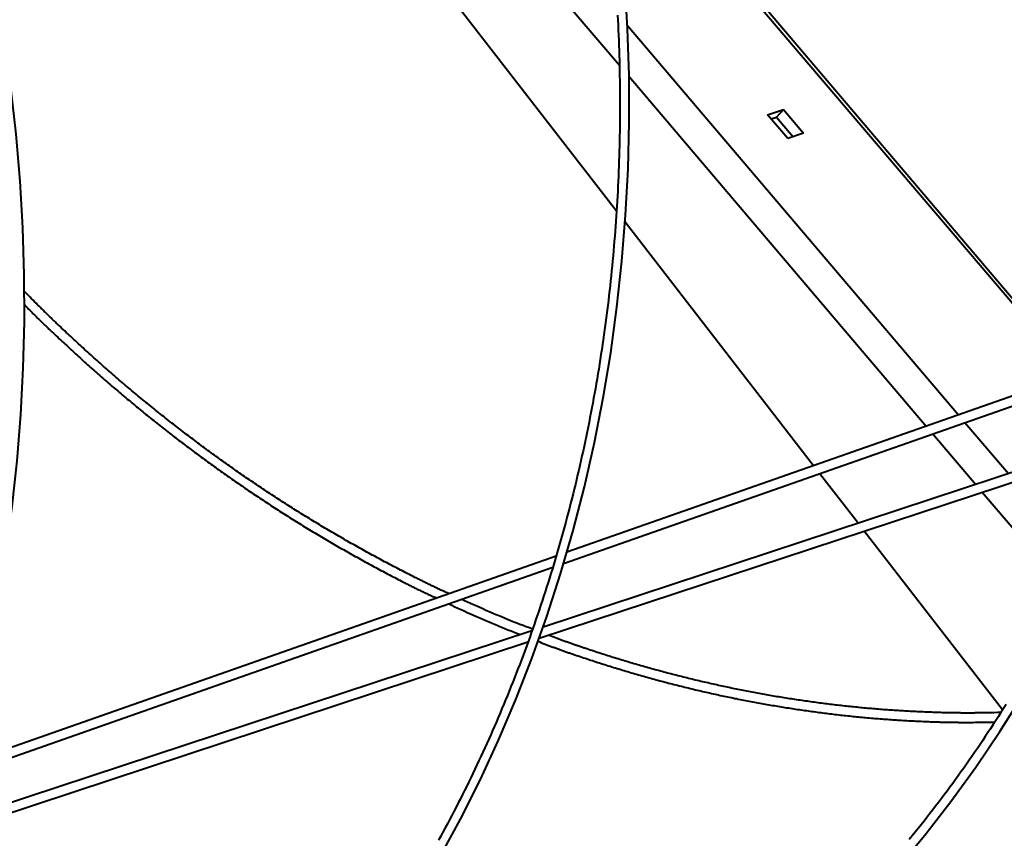
# Model space of a CAD drawing. Units: millimetres. Extents: x 455 to 94816, y 16 to 46480.
# Drawn here: x 58015 to 58251, y 1843 to 2040 of the extents above; entities that cross this region are included whole.
import ezdxf

# ---------------------------------------------------------------- set-up
doc = ezdxf.new("R2010")
doc.units = ezdxf.units.MM
doc.layers.add('1_Основа', color=7, linetype='Continuous', lineweight=40)

msp = doc.modelspace()

# ---------------------------------------------------------------- linework, layer by layer
at = {"layer": '1_Основа'}
for p, q in [((58060.97, 2143.79), (58158.66, 2028.9)), ((58157.95, 1993.85), (58045.7, 2138.76)), ((58268.43, 1954.81), (58155.33, 2087.81)), ((58155.56, 2086.46), (58267.72, 1954.56)), ((58160.6, 2038.44), (58240.16, 1944.88)), ((58160.99, 2026.17), (58232.42, 1942.17)), ((58194.3, 2016.99), (58198.1, 2018.25)), ((58199.14, 2011.31), (58194.3, 2016.99)), ((58198.1, 2018.25), (58196.42, 2016.42)), ((58198.1, 2018.25), (58202.94, 2012.56)), ((58195.15, 2016), (58196.42, 2016.42)), ((58196.42, 2016.42), (58200.41, 2011.73)), ((58202.94, 2012.56), (58199.14, 2011.31)), ((58205.35, 1932.66), (58160.04, 1991.16)), ((58289.8, 1962.31), (58146.03, 1911.85)), ((58145.26, 1909.19), (58289.07, 1959.66)), ((58241.72, 1943.04), (58252.17, 1930.76)), ((58233.98, 1940.33), (58244.32, 1928.17)), ((58259.16, 1933.06), (58140.33, 1893.88)), ((58139.37, 1891.19), (58260.74, 1931.21)), ((58216.05, 1918.85), (58206.8, 1930.79)), ((58245.9, 1926.32), (58266.54, 1902.04)), ((58250.78, 1874.01), (58217.51, 1916.96)), ((58143.46, 1910.94), (57999.65, 1860.46)), ((57998.85, 1857.79), (58142.63, 1908.26)), ((58137.63, 1892.99), (57994.94, 1845.94)), ((57993.98, 1843.25), (58136.69, 1890.31))]:
    msp.add_line(p, q, dxfattribs=at)
at = {"layer": '1_Основа', "flags": 128}
for points in [[(58115.49, 1838.55), (58120.47, 1847.74), (58125.18, 1857.12), (58129.62, 1866.69), (58133.78, 1876.44), (58137.65, 1886.37), (58141.24, 1896.46), (58144.54, 1906.7), (58147.55, 1917.08), (58150.26, 1927.6), (58152.67, 1938.23), (58154.78, 1948.98), (58156.59, 1959.83), (58158.09, 1970.77), (58159.29, 1981.8), (58160.17, 1992.89), (58160.75, 2004.04), (58161.03, 2015.24), (58160.99, 2026.47), (58160.64, 2037.74), (58159.98, 2049.02)], [(57992.27, 1838.43), (57995.86, 1848.52), (57999.16, 1858.76), (58002.17, 1869.14), (58004.88, 1879.66), (58007.29, 1890.3), (58009.4, 1901.04), (58011.2, 1911.9), (58012.71, 1922.84), (58013.9, 1933.86), (58014.79, 1944.95), (58015.37, 1956.1), (58015.64, 1967.3), (58015.6, 1978.54), (58015.25, 1989.8), (58014.6, 2001.08), (58013.63, 2012.36), (58012.36, 2023.64), (58010.78, 2034.89), (58008.9, 2046.13)], [(58225.6, 1836.08), (58232.09, 1843.88), (58238.34, 1851.93), (58244.35, 1860.23), (58250.12, 1868.76), (58255.62, 1877.52)]]:
    msp.add_lwpolyline(points, dxfattribs=at)
at = {"layer": '1_Основа'}
for points in [[(58158.23, 2040.98), (58158.29, 2039.77), (58158.35, 2038.55), (58158.4, 2037.34), (58158.45, 2036.12), (58158.5, 2034.91), (58158.54, 2033.69), (58158.59, 2032.48), (58158.62, 2031.27), (58158.66, 2030.05), (58158.69, 2028.84), (58158.71, 2027.63), (58158.73, 2026.41), (58158.75, 2025.2), (58158.77, 2023.99), (58158.78, 2022.78), (58158.79, 2021.57), (58158.79, 2020.36), (58158.79, 2019.15), (58158.79, 2017.94), (58158.78, 2016.73), (58158.77, 2015.52), (58158.76, 2014.31), (58158.74, 2013.1), (58158.72, 2011.89), (58158.7, 2010.68), (58158.67, 2009.48), (58158.64, 2008.27), (58158.6, 2007.06), (58158.56, 2005.86), (58158.52, 2004.65), (58158.48, 2003.45), (58158.43, 2002.25), (58158.37, 2001.04), (58158.32, 1999.84), (58158.26, 1998.64), (58158.19, 1997.44), (58158.12, 1996.24), (58158.05, 1995.04), (58157.98, 1993.84), (58157.9, 1992.64), (58157.82, 1991.44), (58157.73, 1990.24), (58157.64, 1989.05), (58157.55, 1987.85), (58157.45, 1986.65), (58157.35, 1985.46), (58157.25, 1984.27), (58157.14, 1983.07), (58157.03, 1981.88), (58156.92, 1980.69), (58156.8, 1979.5), (58156.68, 1978.31), (58156.55, 1977.12), (58156.42, 1975.93), (58156.29, 1974.75), (58156.15, 1973.56), (58156.01, 1972.38), (58155.87, 1971.19), (58155.72, 1970.01), (58155.57, 1968.83), (58155.42, 1967.65), (58155.26, 1966.47), (58155.1, 1965.29), (58154.94, 1964.11), (58154.77, 1962.93), (58154.6, 1961.76), (58154.42, 1960.58), (58154.24, 1959.41), (58154.06, 1958.23), (58153.88, 1957.06), (58153.69, 1955.89), (58153.49, 1954.72), (58153.3, 1953.55), (58153.1, 1952.38), (58152.89, 1951.22), (58152.68, 1950.05), (58152.47, 1948.89), (58152.26, 1947.73), (58152.04, 1946.57), (58151.82, 1945.41), (58151.6, 1944.25), (58151.37, 1943.09), (58151.14, 1941.93), (58150.9, 1940.78), (58150.66, 1939.62), (58150.42, 1938.47), (58150.17, 1937.32), (58149.92, 1936.17), (58149.67, 1935.02), (58149.41, 1933.87), (58149.15, 1932.73), (58148.89, 1931.58), (58148.62, 1930.44), (58148.35, 1929.3), (58148.08, 1928.16), (58147.8, 1927.02), (58147.52, 1925.88), (58147.23, 1924.74), (58146.95, 1923.61), (58146.65, 1922.48), (58146.36, 1921.35), (58146.06, 1920.22), (58145.76, 1919.09), (58145.45, 1917.96), (58145.14, 1916.83), (58144.83, 1915.71), (58144.52, 1914.59), (58144.2, 1913.47), (58143.87, 1912.35), (58143.55, 1911.23), (58143.22, 1910.11), (58142.89, 1909), (58142.55, 1907.89), (58142.21, 1906.78), (58141.87, 1905.67), (58141.52, 1904.56), (58141.17, 1903.45), (58140.82, 1902.35), (58140.46, 1901.25), (58140.1, 1900.15), (58139.74, 1899.05), (58139.37, 1897.95), (58139, 1896.86), (58138.62, 1895.76), (58138.25, 1894.67), (58137.87, 1893.58), (58137.48, 1892.49), (58137.1, 1891.41), (58136.71, 1890.32), (58136.31, 1889.24), (58135.91, 1888.16), (58135.51, 1887.08), (58135.11, 1886), (58134.7, 1884.93), (58134.29, 1883.85), (58133.88, 1882.78), (58133.46, 1881.71), (58133.04, 1880.65), (58132.61, 1879.58), (58132.19, 1878.52), (58131.76, 1877.46), (58131.32, 1876.4), (58130.89, 1875.34), (58130.44, 1874.28), (58130, 1873.23), (58129.55, 1872.18), (58129.1, 1871.13), (58128.65, 1870.08), (58128.19, 1869.04), (58127.73, 1868), (58127.27, 1866.96), (58126.8, 1865.92), (58126.33, 1864.88), (58125.86, 1863.85), (58125.38, 1862.82), (58124.9, 1861.79), (58124.42, 1860.76), (58123.93, 1859.73), (58123.45, 1858.71), (58122.95, 1857.69), (58122.46, 1856.67), (58121.96, 1855.65), (58121.46, 1854.64), (58120.95, 1853.63), (58120.44, 1852.62), (58119.93, 1851.61), (58119.42, 1850.6), (58118.9, 1849.6), (58118.38, 1848.6), (58117.85, 1847.6), (58117.33, 1846.61), (58116.79, 1845.61), (58116.26, 1844.62), (58115.72, 1843.63), (58115.18, 1842.65)], [(58117.72, 1901.91), (58117.28, 1902.1), (58116.85, 1902.3), (58116.63, 1902.4), (58116.41, 1902.5), (58116.19, 1902.59), (58115.98, 1902.69), (58115.76, 1902.79), (58115.54, 1902.9), (58115.33, 1903), (58115.11, 1903.1), (58114.89, 1903.2), (58114.68, 1903.3), (58114.46, 1903.4), (58114.24, 1903.51), (58114.03, 1903.61), (58113.81, 1903.71), (58113.6, 1903.82), (58113.38, 1903.92), (58113.16, 1904.02), (58112.95, 1904.13), (58112.73, 1904.23), (58112.52, 1904.34), (58112.3, 1904.44), (58112.09, 1904.55), (58111.87, 1904.65), (58111.66, 1904.76), (58111.44, 1904.87), (58111.23, 1904.97), (58111.01, 1905.08), (58110.8, 1905.19), (58110.58, 1905.29), (58110.37, 1905.4), (58110.15, 1905.51), (58109.94, 1905.62), (58109.51, 1905.83), (58109.08, 1906.05), (58108.65, 1906.27), (58108.22, 1906.49), (58107.79, 1906.71), (58107.37, 1906.93), (58106.94, 1907.15), (58106.51, 1907.37), (58106.08, 1907.59), (58105.66, 1907.81), (58105.23, 1908.03), (58104.8, 1908.26), (58104.37, 1908.48), (58103.95, 1908.7), (58103.52, 1908.93), (58103.09, 1909.15), (58102.67, 1909.38), (58102.24, 1909.6), (58101.82, 1909.83), (58101.39, 1910.05), (58100.97, 1910.28), (58100.54, 1910.51), (58100.12, 1910.74), (58099.69, 1910.97), (58099.27, 1911.2), (58098.84, 1911.43), (58098.42, 1911.66), (58097.99, 1911.89), (58097.57, 1912.13), (58097.15, 1912.36), (58096.72, 1912.59), (58096.3, 1912.83), (58095.88, 1913.06), (58095.46, 1913.3), (58095.04, 1913.54), (58094.61, 1913.78), (58094.19, 1914.01), (58093.77, 1914.25), (58093.35, 1914.49), (58092.93, 1914.73), (58092.51, 1914.98), (58092.09, 1915.22), (58091.67, 1915.46), (58091.25, 1915.7), (58090.83, 1915.95), (58090.41, 1916.19), (58089.99, 1916.44), (58089.57, 1916.68), (58089.15, 1916.93), (58088.74, 1917.18), (58088.32, 1917.42), (58087.9, 1917.67), (58087.48, 1917.92), (58087.07, 1918.17), (58086.65, 1918.42), (58086.23, 1918.67), (58085.82, 1918.92), (58085.4, 1919.18), (58084.99, 1919.43), (58084.57, 1919.68), (58084.15, 1919.94), (58083.74, 1920.19), (58083.32, 1920.45), (58082.91, 1920.7), (58082.5, 1920.96), (58082.08, 1921.22), (58081.67, 1921.48), (58081.25, 1921.73), (58080.84, 1921.99), (58080.43, 1922.25), (58080.02, 1922.51), (58079.6, 1922.78), (58079.19, 1923.04), (58078.78, 1923.3), (58078.37, 1923.56), (58077.96, 1923.83), (58077.55, 1924.09), (58077.14, 1924.36), (58076.72, 1924.62), (58076.31, 1924.89), (58075.9, 1925.16), (58075.5, 1925.42), (58075.09, 1925.69), (58074.68, 1925.96), (58074.27, 1926.23), (58073.86, 1926.5), (58073.45, 1926.77), (58073.04, 1927.04), (58072.64, 1927.31), (58072.23, 1927.59), (58071.82, 1927.86), (58071.42, 1928.13), (58071.01, 1928.41), (58070.6, 1928.68), (58070.2, 1928.96), (58069.79, 1929.24), (58069.39, 1929.51), (58068.98, 1929.79), (58068.58, 1930.07), (58068.17, 1930.35), (58067.77, 1930.63), (58067.36, 1930.91), (58066.96, 1931.19), (58066.56, 1931.47), (58066.16, 1931.75), (58065.75, 1932.04), (58065.35, 1932.32), (58064.95, 1932.6), (58064.55, 1932.89), (58064.15, 1933.17), (58063.75, 1933.46), (58063.34, 1933.75), (58062.94, 1934.03), (58062.54, 1934.32), (58062.14, 1934.61), (58061.74, 1934.9), (58061.35, 1935.19), (58060.95, 1935.48), (58060.55, 1935.77), (58060.15, 1936.06), (58059.75, 1936.35), (58059.35, 1936.64), (58058.96, 1936.94), (58058.56, 1937.23), (58058.16, 1937.52), (58057.77, 1937.82), (58057.37, 1938.12), (58056.98, 1938.41), (58056.58, 1938.71), (58056.19, 1939.01), (58055.79, 1939.3), (58055.4, 1939.6), (58055, 1939.9), (58054.61, 1940.2), (58054.22, 1940.5), (58053.82, 1940.8), (58053.43, 1941.11), (58053.04, 1941.41), (58052.65, 1941.71), (58052.25, 1942.01), (58051.86, 1942.32), (58051.47, 1942.62), (58051.08, 1942.93), (58050.69, 1943.23), (58050.3, 1943.54), (58049.91, 1943.85), (58049.52, 1944.16), (58049.13, 1944.46), (58048.74, 1944.77), (58048.35, 1945.08), (58047.97, 1945.39), (58047.58, 1945.7), (58047.19, 1946.01), (58046.8, 1946.33), (58046.42, 1946.64), (58046.03, 1946.95), (58045.65, 1947.26), (58045.26, 1947.58), (58044.87, 1947.89), (58044.49, 1948.21), (58044.1, 1948.52), (58043.72, 1948.84), (58043.34, 1949.16), (58042.95, 1949.48), (58042.57, 1949.79), (58042.19, 1950.11), (58041.8, 1950.43), (58041.42, 1950.75), (58041.04, 1951.07), (58040.66, 1951.39), (58040.28, 1951.72), (58039.9, 1952.04), (58039.52, 1952.36), (58039.14, 1952.68), (58038.76, 1953.01), (58038.38, 1953.33), (58038, 1953.66), (58037.62, 1953.98), (58037.24, 1954.31), (58036.86, 1954.64), (58036.49, 1954.97), (58036.11, 1955.29), (58035.73, 1955.62), (58035.36, 1955.95), (58034.98, 1956.28), (58034.6, 1956.61), (58034.23, 1956.94), (58033.85, 1957.28), (58033.48, 1957.61), (58033.11, 1957.94), (58032.73, 1958.27), (58032.36, 1958.61), (58031.99, 1958.94), (58031.61, 1959.28), (58031.24, 1959.61), (58030.87, 1959.95), (58030.5, 1960.29), (58030.13, 1960.62), (58029.76, 1960.96), (58029.38, 1961.3), (58029.01, 1961.64), (58028.64, 1961.98), (58028.27, 1962.32), (58027.9, 1962.66), (58027.54, 1963), (58027.17, 1963.34), (58026.8, 1963.68), (58026.43, 1964.02), (58026.06, 1964.36), (58025.7, 1964.71), (58025.33, 1965.05), (58024.96, 1965.4), (58024.6, 1965.74), (58024.23, 1966.09), (58024.05, 1966.26), (58023.87, 1966.43), (58023.68, 1966.61), (58023.5, 1966.78), (58023.32, 1966.95), (58023.14, 1967.13), (58022.96, 1967.3), (58022.78, 1967.48), (58022.59, 1967.65), (58022.41, 1967.83), (58022.23, 1968), (58022.05, 1968.18), (58021.87, 1968.35), (58021.69, 1968.53), (58021.51, 1968.7), (58021.33, 1968.88), (58021.15, 1969.05), (58020.97, 1969.23), (58020.79, 1969.41), (58020.61, 1969.58), (58020.43, 1969.76), (58020.25, 1969.94), (58020.07, 1970.12), (58019.89, 1970.29), (58019.71, 1970.47), (58019.53, 1970.65), (58019.17, 1971.01), (58018.82, 1971.36), (58018.46, 1971.72), (58018.1, 1972.08), (58017.75, 1972.44), (58017.39, 1972.8), (58017.04, 1973.15), (58016.68, 1973.51), (58016.33, 1973.87), (58015.62, 1974.59)], [(58015.63, 1971.37), (58015.97, 1971.01), (58016.31, 1970.66), (58016.48, 1970.49), (58016.66, 1970.32), (58016.83, 1970.14), (58017, 1969.97), (58017.17, 1969.79), (58017.35, 1969.62), (58017.52, 1969.45), (58017.69, 1969.27), (58017.87, 1969.1), (58018.04, 1968.93), (58018.21, 1968.75), (58018.39, 1968.58), (58018.56, 1968.41), (58018.73, 1968.24), (58018.91, 1968.07), (58019.08, 1967.9), (58019.26, 1967.73), (58019.43, 1967.56), (58019.61, 1967.38), (58019.78, 1967.21), (58019.96, 1967.04), (58020.13, 1966.88), (58020.31, 1966.71), (58020.49, 1966.54), (58020.66, 1966.37), (58020.84, 1966.2), (58021.02, 1966.03), (58021.19, 1965.86), (58021.37, 1965.69), (58021.54, 1965.52), (58021.72, 1965.36), (58021.9, 1965.19), (58022.25, 1964.85), (58022.61, 1964.52), (58022.96, 1964.18), (58023.32, 1963.85), (58023.67, 1963.52), (58024.03, 1963.18), (58024.39, 1962.85), (58024.74, 1962.52), (58025.1, 1962.19), (58025.46, 1961.86), (58025.81, 1961.53), (58026.17, 1961.2), (58026.53, 1960.87), (58026.89, 1960.54), (58027.25, 1960.21), (58027.6, 1959.88), (58027.96, 1959.55), (58028.32, 1959.22), (58028.68, 1958.89), (58029.04, 1958.57), (58029.4, 1958.24), (58029.76, 1957.91), (58030.12, 1957.59), (58030.49, 1957.26), (58030.85, 1956.94), (58031.21, 1956.61), (58031.57, 1956.29), (58031.93, 1955.97), (58032.3, 1955.65), (58032.66, 1955.32), (58033.02, 1955), (58033.39, 1954.68), (58033.75, 1954.36), (58034.12, 1954.04), (58034.48, 1953.72), (58034.85, 1953.4), (58035.21, 1953.09), (58035.58, 1952.77), (58035.94, 1952.45), (58036.31, 1952.14), (58036.68, 1951.82), (58037.05, 1951.5), (58037.41, 1951.19), (58037.78, 1950.88), (58038.15, 1950.56), (58038.52, 1950.25), (58038.89, 1949.94), (58039.26, 1949.63), (58039.63, 1949.31), (58040, 1949), (58040.37, 1948.69), (58040.74, 1948.38), (58041.11, 1948.07), (58041.48, 1947.77), (58041.86, 1947.46), (58042.23, 1947.15), (58042.6, 1946.84), (58042.97, 1946.54), (58043.35, 1946.23), (58043.72, 1945.93), (58044.1, 1945.62), (58044.47, 1945.32), (58044.84, 1945.01), (58045.22, 1944.71), (58045.59, 1944.41), (58045.97, 1944.1), (58046.34, 1943.8), (58046.72, 1943.5), (58047.1, 1943.2), (58047.47, 1942.9), (58047.85, 1942.6), (58048.23, 1942.3), (58048.61, 1942.01), (58048.98, 1941.71), (58049.36, 1941.41), (58049.74, 1941.11), (58050.12, 1940.82), (58050.5, 1940.52), (58050.88, 1940.23), (58051.26, 1939.93), (58051.64, 1939.64), (58052.02, 1939.35), (58052.4, 1939.05), (58052.78, 1938.76), (58053.16, 1938.47), (58053.54, 1938.18), (58053.93, 1937.89), (58054.31, 1937.6), (58054.69, 1937.31), (58055.07, 1937.02), (58055.46, 1936.73), (58055.84, 1936.45), (58056.23, 1936.16), (58056.61, 1935.87), (58056.99, 1935.59), (58057.38, 1935.3), (58057.76, 1935.02), (58058.15, 1934.73), (58058.53, 1934.45), (58058.92, 1934.17), (58059.31, 1933.88), (58059.69, 1933.6), (58060.08, 1933.32), (58060.47, 1933.04), (58060.86, 1932.76), (58061.24, 1932.48), (58061.63, 1932.2), (58062.02, 1931.92), (58062.41, 1931.64), (58062.8, 1931.37), (58063.19, 1931.09), (58063.58, 1930.81), (58063.96, 1930.54), (58064.35, 1930.26), (58064.75, 1929.99), (58065.14, 1929.72), (58065.53, 1929.44), (58065.92, 1929.17), (58066.31, 1928.9), (58066.7, 1928.63), (58067.09, 1928.36), (58067.49, 1928.09), (58067.88, 1927.82), (58068.27, 1927.55), (58068.66, 1927.28), (58069.06, 1927.01), (58069.45, 1926.74), (58069.84, 1926.48), (58070.24, 1926.21), (58070.63, 1925.94), (58071.03, 1925.68), (58071.42, 1925.41), (58071.82, 1925.15), (58072.21, 1924.89), (58072.61, 1924.63), (58073.01, 1924.36), (58073.4, 1924.1), (58073.8, 1923.84), (58074.2, 1923.58), (58074.59, 1923.32), (58074.99, 1923.06), (58075.39, 1922.8), (58075.79, 1922.55), (58076.18, 1922.29), (58076.58, 1922.03), (58076.98, 1921.78), (58077.38, 1921.52), (58077.78, 1921.26), (58078.18, 1921.01), (58078.58, 1920.76), (58078.98, 1920.5), (58079.38, 1920.25), (58079.78, 1920), (58080.18, 1919.75), (58080.58, 1919.5), (58080.98, 1919.25), (58081.39, 1919), (58081.79, 1918.75), (58082.19, 1918.5), (58082.59, 1918.25), (58082.99, 1918.01), (58083.4, 1917.76), (58083.8, 1917.51), (58084.2, 1917.27), (58084.61, 1917.02), (58085.01, 1916.78), (58085.42, 1916.53), (58085.82, 1916.29), (58086.22, 1916.05), (58086.63, 1915.81), (58087.03, 1915.57), (58087.44, 1915.33), (58087.84, 1915.09), (58088.25, 1914.85), (58088.66, 1914.61), (58089.06, 1914.37), (58089.47, 1914.13), (58089.88, 1913.89), (58090.28, 1913.66), (58090.69, 1913.42), (58091.1, 1913.19), (58091.5, 1912.95), (58091.91, 1912.72), (58092.32, 1912.49), (58092.73, 1912.25), (58093.14, 1912.02), (58093.55, 1911.79), (58093.96, 1911.56), (58094.37, 1911.33), (58094.78, 1911.1), (58095.19, 1910.87), (58095.6, 1910.65), (58096.01, 1910.42), (58096.42, 1910.19), (58096.83, 1909.97), (58097.24, 1909.74), (58097.65, 1909.52), (58098.06, 1909.29), (58098.47, 1909.07), (58098.88, 1908.85), (58099.3, 1908.62), (58099.71, 1908.4), (58100.12, 1908.18), (58100.53, 1907.96), (58100.95, 1907.74), (58101.36, 1907.52), (58101.77, 1907.3), (58102.19, 1907.08), (58102.6, 1906.86), (58103.01, 1906.64), (58103.43, 1906.42), (58103.84, 1906.21), (58104.25, 1905.99), (58104.67, 1905.77), (58105.08, 1905.56), (58105.5, 1905.34), (58105.91, 1905.13), (58106.33, 1904.92), (58106.74, 1904.7), (58106.95, 1904.6), (58107.16, 1904.49), (58107.37, 1904.38), (58107.57, 1904.28), (58107.78, 1904.17), (58107.99, 1904.07), (58108.2, 1903.96), (58108.41, 1903.86), (58108.61, 1903.75), (58108.82, 1903.65), (58109.03, 1903.54), (58109.24, 1903.44), (58109.45, 1903.34), (58109.66, 1903.23), (58109.87, 1903.13), (58110.07, 1903.03), (58110.28, 1902.93), (58110.49, 1902.82), (58110.7, 1902.72), (58110.91, 1902.62), (58111.12, 1902.52), (58111.33, 1902.42), (58111.54, 1902.32), (58111.75, 1902.22), (58111.96, 1902.12), (58112.17, 1902.02), (58112.38, 1901.92), (58112.59, 1901.82), (58112.8, 1901.72), (58113.01, 1901.62), (58113.22, 1901.52), (58113.43, 1901.43), (58113.64, 1901.33), (58113.85, 1901.23), (58114.27, 1901.04), (58114.69, 1900.84)], [(58137.77, 1893.39), (58137.02, 1893.67), (58136.27, 1893.95), (58135.52, 1894.23), (58134.77, 1894.52), (58134.02, 1894.81), (58133.27, 1895.1), (58132.53, 1895.4), (58131.78, 1895.7), (58131.04, 1896.01), (58130.29, 1896.32), (58129.55, 1896.63), (58128.81, 1896.94), (58128.07, 1897.26), (58127.33, 1897.58), (58126.59, 1897.9), (58125.85, 1898.23), (58125.11, 1898.56), (58124.37, 1898.89), (58123.63, 1899.22), (58122.9, 1899.55), (58122.16, 1899.89), (58121.42, 1900.22), (58120.69, 1900.56)], [(58117.63, 1899.49), (58118.37, 1899.14), (58119.11, 1898.79), (58119.86, 1898.44), (58120.6, 1898.1), (58121.35, 1897.76), (58122.09, 1897.42), (58122.84, 1897.08), (58123.59, 1896.74), (58124.34, 1896.41), (58125.09, 1896.08), (58125.84, 1895.75), (58126.59, 1895.43), (58127.34, 1895.11), (58128.09, 1894.79), (58128.85, 1894.48), (58129.6, 1894.17), (58130.35, 1893.86), (58131.11, 1893.56), (58131.87, 1893.26), (58132.62, 1892.97), (58133.38, 1892.67), (58134.14, 1892.38), (58134.9, 1892.09)], [(58250.38, 1873.35), (58249.53, 1873.33), (58248.68, 1873.31), (58248.26, 1873.3), (58247.83, 1873.3), (58247.41, 1873.29), (58246.98, 1873.28), (58246.56, 1873.27), (58246.13, 1873.26), (58245.71, 1873.26), (58245.28, 1873.25), (58244.86, 1873.24), (58244.43, 1873.24), (58244.22, 1873.24), (58244.01, 1873.23), (58243.79, 1873.23), (58243.58, 1873.23), (58243.37, 1873.23), (58243.16, 1873.23), (58242.94, 1873.23), (58242.73, 1873.23), (58242.52, 1873.23), (58242.31, 1873.23), (58242.09, 1873.23), (58241.88, 1873.23), (58241.67, 1873.23), (58241.45, 1873.23), (58241.24, 1873.23), (58241.03, 1873.23), (58240.81, 1873.23), (58240.6, 1873.24), (58240.39, 1873.24), (58240.18, 1873.24), (58239.96, 1873.24), (58239.75, 1873.25), (58239.32, 1873.25), (58238.9, 1873.26), (58238.47, 1873.27), (58238.04, 1873.27), (58237.62, 1873.28), (58237.19, 1873.29), (58236.77, 1873.3), (58236.34, 1873.31), (58235.91, 1873.33), (58235.49, 1873.34), (58235.06, 1873.35), (58234.63, 1873.37), (58234.21, 1873.38), (58233.78, 1873.4), (58233.35, 1873.41), (58232.93, 1873.43), (58232.5, 1873.45), (58232.07, 1873.46), (58231.64, 1873.48), (58231.22, 1873.5), (58230.79, 1873.52), (58230.36, 1873.54), (58229.94, 1873.56), (58229.51, 1873.58), (58229.08, 1873.6), (58228.66, 1873.62), (58228.23, 1873.65), (58227.8, 1873.67), (58227.37, 1873.69), (58226.95, 1873.72), (58226.52, 1873.74), (58226.09, 1873.77), (58225.66, 1873.8), (58225.24, 1873.82), (58224.81, 1873.85), (58224.38, 1873.88), (58223.96, 1873.91), (58223.53, 1873.94), (58223.1, 1873.97), (58222.67, 1874), (58222.25, 1874.03), (58221.82, 1874.07), (58221.39, 1874.1), (58220.96, 1874.14), (58220.54, 1874.17), (58220.11, 1874.21), (58219.68, 1874.24), (58219.25, 1874.28), (58218.83, 1874.32), (58218.4, 1874.35), (58217.97, 1874.39), (58217.54, 1874.43), (58217.12, 1874.47), (58216.69, 1874.51), (58216.26, 1874.55), (58215.83, 1874.6), (58215.41, 1874.64), (58214.98, 1874.68), (58214.55, 1874.73), (58214.12, 1874.77), (58213.69, 1874.82), (58213.27, 1874.86), (58212.84, 1874.91), (58212.41, 1874.96), (58211.98, 1875), (58211.56, 1875.05), (58211.13, 1875.1), (58210.7, 1875.15), (58210.27, 1875.2), (58209.85, 1875.25), (58209.42, 1875.3), (58208.99, 1875.36), (58208.56, 1875.41), (58208.14, 1875.46), (58207.71, 1875.52), (58207.28, 1875.57), (58206.85, 1875.63), (58206.43, 1875.68), (58206, 1875.74), (58205.57, 1875.8), (58205.14, 1875.86), (58204.72, 1875.92), (58204.29, 1875.98), (58203.86, 1876.04), (58203.43, 1876.1), (58203.01, 1876.16), (58202.58, 1876.22), (58202.15, 1876.28), (58201.72, 1876.35), (58201.3, 1876.41), (58200.87, 1876.48), (58200.44, 1876.54), (58200.01, 1876.61), (58199.59, 1876.67), (58199.16, 1876.74), (58198.73, 1876.81), (58198.3, 1876.88), (58197.88, 1876.95), (58197.45, 1877.02), (58197.02, 1877.09), (58196.6, 1877.16), (58196.17, 1877.23), (58195.74, 1877.3), (58195.32, 1877.38), (58194.89, 1877.45), (58194.46, 1877.53), (58194.03, 1877.6), (58193.61, 1877.68), (58193.18, 1877.75), (58192.75, 1877.83), (58192.33, 1877.91), (58191.9, 1877.99), (58191.47, 1878.07), (58191.05, 1878.15), (58190.62, 1878.23), (58190.19, 1878.31), (58189.77, 1878.39), (58189.34, 1878.47), (58188.91, 1878.55), (58188.49, 1878.64), (58188.06, 1878.72), (58187.64, 1878.81), (58187.21, 1878.89), (58186.78, 1878.98), (58186.36, 1879.07), (58185.93, 1879.15), (58185.51, 1879.24), (58185.08, 1879.33), (58184.65, 1879.42), (58184.23, 1879.51), (58183.8, 1879.6), (58183.38, 1879.69), (58182.95, 1879.78), (58182.52, 1879.88), (58182.1, 1879.97), (58181.67, 1880.06), (58181.25, 1880.16), (58180.82, 1880.25), (58180.4, 1880.35), (58179.97, 1880.45), (58179.55, 1880.54), (58179.12, 1880.64), (58178.7, 1880.74), (58178.27, 1880.84), (58177.85, 1880.94), (58177.42, 1881.04), (58177, 1881.14), (58176.57, 1881.24), (58176.15, 1881.34), (58175.72, 1881.45), (58175.3, 1881.55), (58174.87, 1881.65), (58174.45, 1881.76), (58174.02, 1881.86), (58173.6, 1881.97), (58173.17, 1882.08), (58172.75, 1882.18), (58172.33, 1882.29), (58171.9, 1882.4), (58171.48, 1882.51), (58171.05, 1882.62), (58170.63, 1882.73), (58170.21, 1882.84), (58169.78, 1882.95), (58169.36, 1883.07), (58168.94, 1883.18), (58168.51, 1883.29), (58168.09, 1883.41), (58167.67, 1883.52), (58167.24, 1883.64), (58166.82, 1883.75), (58166.4, 1883.87), (58165.97, 1883.99), (58165.55, 1884.11), (58165.13, 1884.23), (58164.71, 1884.35), (58164.28, 1884.47), (58163.86, 1884.59), (58163.44, 1884.71), (58163.02, 1884.83), (58162.59, 1884.96), (58162.17, 1885.08), (58161.75, 1885.2), (58161.33, 1885.33), (58160.91, 1885.45), (58160.48, 1885.58), (58160.06, 1885.71), (58159.64, 1885.84), (58159.22, 1885.96), (58158.8, 1886.09), (58158.38, 1886.22), (58157.96, 1886.35), (58157.53, 1886.48), (58157.11, 1886.61), (58156.69, 1886.74), (58156.27, 1886.87), (58155.85, 1887.01), (58155.43, 1887.14), (58155.01, 1887.27), (58154.59, 1887.41), (58154.17, 1887.54), (58153.75, 1887.68), (58153.33, 1887.81), (58152.91, 1887.95), (58152.49, 1888.08), (58152.07, 1888.22), (58151.65, 1888.36), (58151.23, 1888.5), (58150.81, 1888.64), (58150.39, 1888.78), (58150.18, 1888.85), (58149.97, 1888.92), (58149.76, 1888.99), (58149.55, 1889.06), (58149.34, 1889.13), (58149.13, 1889.2), (58148.92, 1889.27), (58148.71, 1889.34), (58148.5, 1889.42), (58148.29, 1889.49), (58148.08, 1889.56), (58147.88, 1889.63), (58147.67, 1889.71), (58147.46, 1889.78), (58147.25, 1889.85), (58147.04, 1889.93), (58146.83, 1890), (58146.62, 1890.07), (58146.41, 1890.15), (58146.2, 1890.22), (58145.99, 1890.3), (58145.79, 1890.37), (58145.58, 1890.45), (58145.37, 1890.53), (58145.16, 1890.6), (58144.95, 1890.68), (58144.74, 1890.76), (58144.54, 1890.83), (58144.33, 1890.91), (58144.12, 1890.99), (58143.91, 1891.07), (58143.7, 1891.14), (58143.29, 1891.3), (58142.87, 1891.46), (58142.45, 1891.62), (58141.62, 1891.93)], [(58139.11, 1890.46), (58139.53, 1890.3), (58139.95, 1890.13), (58140.37, 1889.97), (58140.58, 1889.89), (58140.79, 1889.81), (58140.99, 1889.73), (58141.2, 1889.65), (58141.41, 1889.57), (58141.62, 1889.49), (58141.83, 1889.41), (58142.04, 1889.33), (58142.25, 1889.25), (58142.46, 1889.17), (58142.67, 1889.09), (58142.88, 1889.02), (58143.09, 1888.94), (58143.31, 1888.86), (58143.52, 1888.78), (58143.73, 1888.71), (58143.94, 1888.63), (58144.15, 1888.55), (58144.36, 1888.48), (58144.57, 1888.4), (58144.78, 1888.33), (58144.99, 1888.25), (58145.2, 1888.18), (58145.41, 1888.1), (58145.62, 1888.03), (58145.83, 1887.96), (58146.04, 1887.88), (58146.26, 1887.81), (58146.47, 1887.73), (58146.68, 1887.66), (58146.89, 1887.59), (58147.1, 1887.52), (58147.31, 1887.44), (58147.52, 1887.37), (58147.74, 1887.3), (58147.95, 1887.23), (58148.37, 1887.08), (58148.79, 1886.94), (58149.22, 1886.8), (58149.64, 1886.66), (58150.06, 1886.52), (58150.49, 1886.38), (58150.91, 1886.24), (58151.33, 1886.1), (58151.76, 1885.96), (58152.18, 1885.82), (58152.61, 1885.68), (58153.03, 1885.55), (58153.45, 1885.41), (58153.88, 1885.27), (58154.3, 1885.14), (58154.73, 1885), (58155.15, 1884.87), (58155.58, 1884.73), (58156, 1884.6), (58156.43, 1884.47), (58156.85, 1884.33), (58157.27, 1884.2), (58157.7, 1884.07), (58158.13, 1883.94), (58158.55, 1883.81), (58158.98, 1883.68), (58159.4, 1883.55), (58159.83, 1883.42), (58160.25, 1883.3), (58160.68, 1883.17), (58161.1, 1883.04), (58161.53, 1882.92), (58161.96, 1882.79), (58162.38, 1882.67), (58162.81, 1882.54), (58163.23, 1882.42), (58163.66, 1882.3), (58164.09, 1882.18), (58164.51, 1882.06), (58164.94, 1881.94), (58165.37, 1881.82), (58165.79, 1881.7), (58166.22, 1881.58), (58166.65, 1881.46), (58167.08, 1881.35), (58167.5, 1881.23), (58167.93, 1881.12), (58168.36, 1881), (58168.79, 1880.89), (58169.21, 1880.77), (58169.64, 1880.66), (58170.07, 1880.55), (58170.5, 1880.44), (58170.92, 1880.33), (58171.35, 1880.22), (58171.78, 1880.11), (58172.21, 1880), (58172.64, 1879.89), (58173.06, 1879.78), (58173.49, 1879.67), (58173.92, 1879.57), (58174.35, 1879.46), (58174.78, 1879.36), (58175.21, 1879.25), (58175.64, 1879.15), (58176.06, 1879.05), (58176.49, 1878.94), (58176.92, 1878.84), (58177.35, 1878.74), (58177.78, 1878.64), (58178.21, 1878.54), (58178.64, 1878.44), (58179.07, 1878.34), (58179.5, 1878.24), (58179.93, 1878.15), (58180.36, 1878.05), (58180.79, 1877.95), (58181.22, 1877.86), (58181.65, 1877.76), (58182.07, 1877.67), (58182.5, 1877.57), (58182.93, 1877.48), (58183.36, 1877.39), (58183.79, 1877.3), (58184.22, 1877.21), (58184.65, 1877.12), (58185.08, 1877.03), (58185.51, 1876.94), (58185.94, 1876.85), (58186.37, 1876.76), (58186.8, 1876.68), (58187.24, 1876.59), (58187.67, 1876.5), (58188.1, 1876.42), (58188.53, 1876.33), (58188.96, 1876.25), (58189.39, 1876.17), (58189.82, 1876.09), (58190.25, 1876), (58190.68, 1875.92), (58191.11, 1875.84), (58191.54, 1875.76), (58191.97, 1875.68), (58192.4, 1875.6), (58192.83, 1875.53), (58193.26, 1875.45), (58193.7, 1875.37), (58194.13, 1875.3), (58194.56, 1875.22), (58194.99, 1875.15), (58195.42, 1875.07), (58195.85, 1875), (58196.28, 1874.93), (58196.71, 1874.86), (58197.14, 1874.78), (58197.58, 1874.71), (58198.01, 1874.64), (58198.44, 1874.58), (58198.87, 1874.51), (58199.3, 1874.44), (58199.73, 1874.37), (58200.16, 1874.3), (58200.59, 1874.24), (58201.03, 1874.17), (58201.46, 1874.11), (58201.89, 1874.04), (58202.32, 1873.98), (58202.75, 1873.92), (58203.18, 1873.86), (58203.62, 1873.8), (58204.05, 1873.73), (58204.48, 1873.67), (58204.91, 1873.61), (58205.34, 1873.56), (58205.77, 1873.5), (58206.21, 1873.44), (58206.64, 1873.38), (58207.07, 1873.33), (58207.5, 1873.27), (58207.93, 1873.22), (58208.36, 1873.16), (58208.8, 1873.11), (58209.23, 1873.06), (58209.66, 1873), (58210.09, 1872.95), (58210.52, 1872.9), (58210.95, 1872.85), (58211.39, 1872.8), (58211.82, 1872.75), (58212.25, 1872.71), (58212.68, 1872.66), (58213.11, 1872.61), (58213.55, 1872.56), (58213.98, 1872.52), (58214.41, 1872.47), (58214.84, 1872.43), (58215.27, 1872.39), (58215.7, 1872.34), (58216.14, 1872.3), (58216.57, 1872.26), (58217, 1872.22), (58217.43, 1872.18), (58217.86, 1872.14), (58218.29, 1872.1), (58218.73, 1872.06), (58219.16, 1872.02), (58219.59, 1871.99), (58220.02, 1871.95), (58220.45, 1871.92), (58220.89, 1871.88), (58221.32, 1871.85), (58221.75, 1871.81), (58222.18, 1871.78), (58222.61, 1871.75), (58223.04, 1871.72), (58223.47, 1871.69), (58223.91, 1871.66), (58224.34, 1871.63), (58224.77, 1871.6), (58225.2, 1871.57), (58225.63, 1871.54), (58226.06, 1871.51), (58226.5, 1871.49), (58226.93, 1871.46), (58227.36, 1871.44), (58227.79, 1871.41), (58228.22, 1871.39), (58228.65, 1871.37), (58229.08, 1871.34), (58229.51, 1871.32), (58229.95, 1871.3), (58230.38, 1871.28), (58230.81, 1871.26), (58231.24, 1871.24), (58231.67, 1871.22), (58232.1, 1871.2), (58232.53, 1871.18), (58232.96, 1871.17), (58233.4, 1871.15), (58233.83, 1871.14), (58234.26, 1871.12), (58234.69, 1871.11), (58234.9, 1871.1), (58235.12, 1871.09), (58235.33, 1871.09), (58235.55, 1871.08), (58235.77, 1871.07), (58235.98, 1871.07), (58236.2, 1871.06), (58236.41, 1871.06), (58236.63, 1871.05), (58236.84, 1871.05), (58237.06, 1871.04), (58237.27, 1871.04), (58237.49, 1871.03), (58237.7, 1871.03), (58237.92, 1871.02), (58238.13, 1871.02), (58238.35, 1871.02), (58238.56, 1871.01), (58238.78, 1871.01), (58238.99, 1871.01), (58239.21, 1871), (58239.42, 1871), (58239.64, 1871), (58239.85, 1871), (58240.07, 1871), (58240.29, 1870.99), (58240.5, 1870.99), (58240.72, 1870.99), (58240.93, 1870.99), (58241.15, 1870.99), (58241.36, 1870.99), (58241.58, 1870.99), (58242, 1870.99), (58242.43, 1870.99), (58242.86, 1870.99), (58243.29, 1870.99), (58243.72, 1870.99), (58244.15, 1871), (58244.58, 1871), (58245.01, 1871), (58245.44, 1871.01), (58245.87, 1871.01), (58246.3, 1871.02), (58246.73, 1871.02), (58247.16, 1871.03), (58248.02, 1871.04), (58248.88, 1871.05)], [(58251.6, 1875.29), (58250.99, 1874.31), (58250.38, 1873.34), (58249.76, 1872.37), (58249.14, 1871.4), (58248.52, 1870.44), (58247.89, 1869.47), (58247.26, 1868.51), (58246.62, 1867.56), (58245.99, 1866.61), (58245.35, 1865.65), (58244.71, 1864.71), (58244.06, 1863.76), (58243.41, 1862.82), (58242.76, 1861.88), (58242.1, 1860.95), (58241.44, 1860.01), (58240.78, 1859.08), (58240.12, 1858.16), (58239.45, 1857.23), (58238.78, 1856.31), (58238.1, 1855.39), (58237.43, 1854.48), (58236.75, 1853.57), (58236.07, 1852.66), (58235.38, 1851.75), (58234.69, 1850.85), (58234, 1849.95), (58233.3, 1849.05), (58232.6, 1848.16), (58231.9, 1847.27), (58231.2, 1846.38), (58230.49, 1845.49), (58229.78, 1844.61), (58229.07, 1843.73), (58228.35, 1842.86)]]:
    msp.add_lwpolyline(points, dxfattribs=at)

doc.saveas('drawing.dxf')
